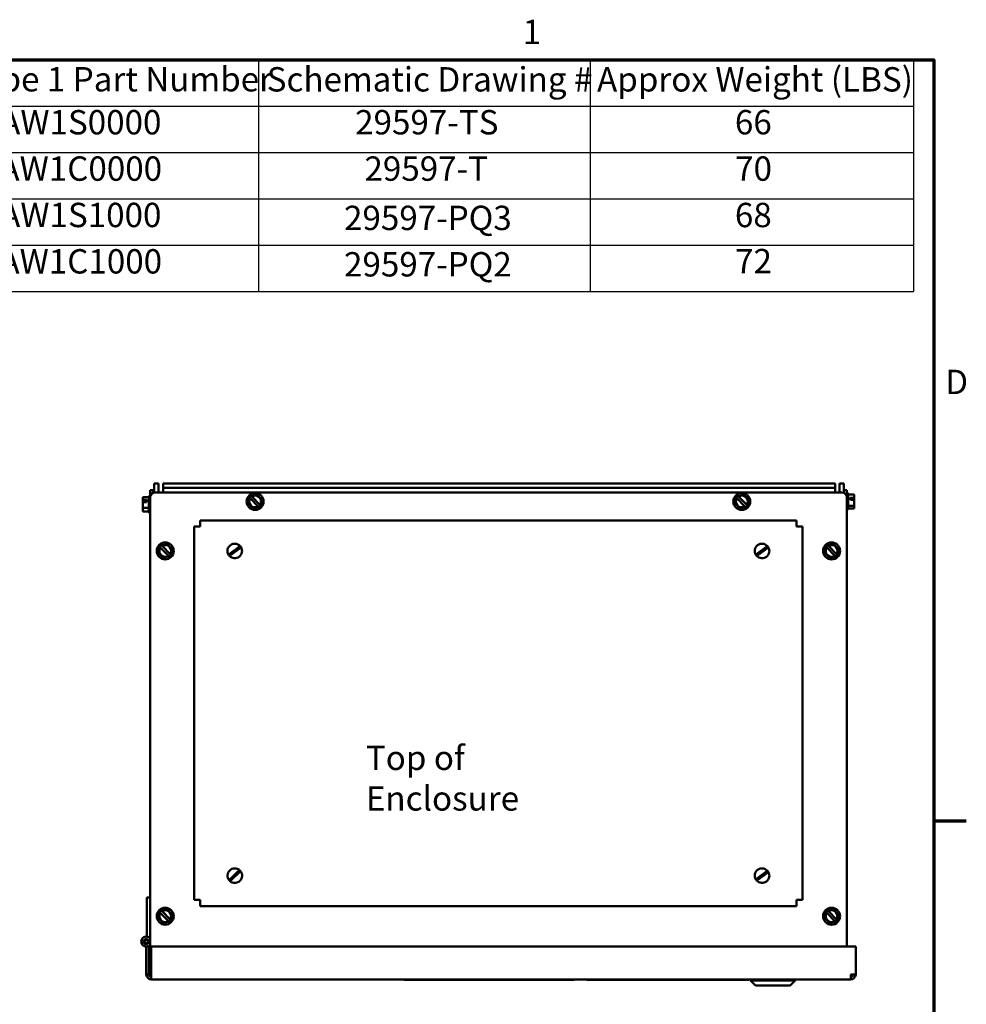
# Model space of a CAD drawing. Units: inches. Extents: x 2.2 to 96.8, y 1.1 to 75.4.
# Drawn here: x 75.3 to 96.3, y 53.3 to 75.1 of the extents above; entities that cross this region are included whole.
import ezdxf

# ---------------------------------------------------------------- set-up
doc = ezdxf.new("R2010")
doc.units = ezdxf.units.IN
doc.header["$LTSCALE"] = 4.5
doc.header["$MEASUREMENT"] = 0
doc.layers.get('0').update_dxf_attribs({"lineweight": 25})
for name, color, linetype, lineweight in [('Border (ANSI)', 7, 'Continuous', 70), ('Symbol (ANSI)', 7, 'Continuous', 25), ('Visible (ANSI)', 7, 'Continuous', 50)]:
    doc.layers.add(name, color=color, linetype=linetype, lineweight=lineweight)
doc.styles.add('Note Text (ANSI)', font='tahoma.ttf')

# ---------------------------------------------------------------- blocks, each defined once
blk = doc.blocks.new('Borders Default Border')
at = {"layer": 'Border (ANSI)'}
blk.add_line((21.25, 12.75), (21.41, 12.75), dxfattribs=at)
at = {"layer": 'Border (ANSI)', "flags": 128}
blk.add_lwpolyline([(0.75, 0.5), (0.75, 16.5), (21.25, 16.5), (21.25, 0.5), (0.75, 0.5)], dxfattribs=at)
at = {"layer": 'Border (ANSI)', "char_height": 0.12, "attachment_point": 7, "style": 'Note Text (ANSI)'}
for s, insert in [('1', (19.2229, 16.54)), ('D', (21.306, 14.815))]:
    blk.add_mtext(s, dxfattribs=dict(at, insert=insert))
blk = doc.blocks.new('Table2')
at = {"layer": 'Symbol (ANSI)'}
for p, q in [((15.4137, 16.5), (21.1496, 16.5)), ((17.9191, 16.5), (17.9191, 16.2715)), ((19.5549, 16.5), (19.5549, 16.2715)), ((21.1496, 16.5), (21.1496, 16.2715)), ((15.4137, 16.2715), (21.1496, 16.2715)), ((17.9191, 16.2715), (17.9191, 15.3575)), ((19.5549, 16.2715), (19.5549, 15.3575)), ((21.1496, 16.2715), (21.1496, 15.3575)), ((15.4137, 16.043), (21.1496, 16.043)), ((15.4137, 15.8145), (21.1496, 15.8145)), ((15.4137, 15.586), (21.1496, 15.586)), ((15.4137, 15.3575), (21.1496, 15.3575))]:
    blk.add_line(p, q, dxfattribs=at)
at = {"layer": 'Symbol (ANSI)', "char_height": 0.12, "attachment_point": 7, "style": 'Note Text (ANSI)'}
for s, insert in [('HGP Eclosed Type 1 Part Number', (15.4607, 16.3065)), ('Schematic Drawing #', (17.9602, 16.3061)), ('Approx Weight (LBS)', (19.5891, 16.3061)), ('HGP0010AW1S0000', (15.947, 16.0948)), ('29597-TS', (18.3964, 16.0947)), ('66', (20.2689, 16.0949)), ('HGP0010AW1C0000', (15.9434, 15.8662)), ('29597-T', (18.4423, 15.8662)), ('70', (20.2701, 15.8662)), ('HGP0010AW1S1000', (15.947, 15.6377)), ('29597-PQ3', (18.3416, 15.6232)), ('68', (20.2689, 15.6375)), ('HGP0010AW1C1000', (15.9434, 15.4092)), ('29597-PQ2', (18.3416, 15.3946)), ('72', (20.2701, 15.4104))]:
    blk.add_mtext(s, dxfattribs=dict(at, insert=insert))

msp = doc.modelspace()

# ---------------------------------------------------------------- linework, layer by layer
at = {"layer": 'Visible (ANSI)'}
for p, q in [((78.4232, 64.8513), (78.326, 64.8513)), ((78.326, 64.8513), (78.326, 64.6517)), ((78.4232, 64.8513), (78.4232, 64.6533)), ((78.5204, 64.8513), (93.4316, 64.8513)), ((78.5204, 64.8513), (78.5204, 64.7541)), ((93.4316, 64.8513), (93.4316, 64.7541)), ((93.5288, 64.8513), (93.5288, 64.6533)), ((93.5288, 64.8513), (93.626, 64.8513)), ((93.626, 64.699), (93.626, 64.8513)), ((78.2321, 64.7073), (78.2994, 64.7073)), ((78.2321, 64.5408), (78.2321, 64.7073)), ((78.2994, 64.7073), (78.2994, 64.6438)), ((78.3446, 64.6533), (93.5807, 64.6533)), ((78.5204, 64.6569), (78.5204, 64.7541)), ((78.5204, 64.7541), (93.4316, 64.7541)), ((78.5204, 64.6533), (78.5204, 64.6569)), ((93.4316, 64.7541), (93.4316, 64.6569)), ((93.4316, 64.6533), (93.4316, 64.6569)), ((93.6932, 64.7073), (93.626, 64.7073)), ((93.626, 64.6438), (93.626, 64.699)), ((93.6932, 64.7073), (93.6932, 64.6417)), ((93.6941, 64.6438), (93.6932, 64.6438)), ((93.6932, 64.6417), (93.6932, 64.5408)), ((78.2042, 64.5468), (78.071, 64.5468)), ((78.071, 64.5468), (78.071, 64.5235)), ((78.071, 64.5235), (78.071, 64.5196)), ((78.071, 64.4972), (78.071, 64.4883)), ((78.071, 64.4854), (78.071, 64.4883)), ((78.071, 64.4883), (78.152, 64.4883)), ((78.071, 64.4854), (78.071, 64.4428)), ((78.152, 64.4428), (78.071, 64.4428)), ((78.071, 64.4428), (78.071, 64.4234)), ((78.071, 64.4234), (78.071, 64.411)), ((78.08, 64.4805), (78.098, 64.4805)), ((78.098, 64.4805), (78.098, 64.4428)), ((78.152, 64.4883), (78.152, 64.4739)), ((78.152, 64.4739), (78.152, 64.4428)), ((78.2042, 64.4739), (78.152, 64.4739)), ((78.2042, 64.2271), (78.2042, 64.5502)), ((78.2312, 64.5772), (78.2321, 64.5772)), ((78.2321, 53.9157), (78.2321, 64.5408)), ((80.4097, 64.4163), (80.4234, 64.465)), ((80.445, 64.38), (80.4097, 64.4163)), ((80.4389, 64.52), (80.4234, 64.465)), ((80.4389, 64.52), (80.4442, 64.5387)), ((80.4442, 64.5387), (80.4526, 64.5687)), ((80.4479, 64.5349), (80.4442, 64.5387)), ((80.4543, 64.5283), (80.4479, 64.5349)), ((80.4526, 64.5687), (80.4829, 64.5764)), ((80.4543, 64.5283), (80.6333, 64.3446)), ((80.4829, 64.5764), (80.5017, 64.5811)), ((80.4829, 64.5764), (80.4866, 64.5726)), ((80.4866, 64.5726), (80.493, 64.566)), ((80.672, 64.3823), (80.493, 64.566)), ((80.557, 64.5952), (80.5017, 64.5811)), ((80.557, 64.5952), (80.6061, 64.6077)), ((80.6061, 64.6077), (80.6414, 64.5714)), ((80.6813, 64.5305), (80.6414, 64.5714)), ((80.6813, 64.5305), (80.7166, 64.4943)), ((80.6874, 64.3906), (80.7029, 64.4456)), ((80.7166, 64.4943), (80.7029, 64.4456)), ((91.2097, 64.4163), (91.2234, 64.465)), ((91.245, 64.38), (91.2097, 64.4163)), ((91.2389, 64.52), (91.2234, 64.465)), ((91.2389, 64.52), (91.2442, 64.5387)), ((91.2442, 64.5387), (91.2526, 64.5687)), ((91.2479, 64.5349), (91.2442, 64.5387)), ((91.2543, 64.5283), (91.2479, 64.5349)), ((91.2526, 64.5687), (91.2829, 64.5764)), ((91.2543, 64.5283), (91.4333, 64.3446)), ((91.2829, 64.5764), (91.3017, 64.5811)), ((91.2829, 64.5764), (91.2866, 64.5726)), ((91.2866, 64.5726), (91.293, 64.566)), ((91.472, 64.3823), (91.293, 64.566)), ((91.357, 64.5952), (91.3017, 64.5811)), ((91.357, 64.5952), (91.4061, 64.6077)), ((91.4061, 64.6077), (91.4414, 64.5714)), ((91.4813, 64.5305), (91.4414, 64.5714)), ((91.4813, 64.5305), (91.5166, 64.4943)), ((91.4874, 64.3906), (91.5029, 64.4456)), ((91.5166, 64.4943), (91.5029, 64.4456)), ((93.6928, 64.5948), (93.6928, 64.5502)), ((93.6932, 64.5408), (93.6932, 54.5844)), ((93.7211, 64.6168), (93.7211, 64.2937)), ((93.7211, 64.6126), (93.8543, 64.6126)), ((93.7211, 64.5189), (93.7733, 64.5189)), ((93.7733, 64.5189), (93.7733, 64.5373)), ((93.7733, 64.5373), (93.8543, 64.5373)), ((93.7733, 64.4879), (93.7733, 64.5189)), ((93.8543, 64.4879), (93.7733, 64.4879)), ((93.8273, 64.4879), (93.8273, 64.5315)), ((93.8273, 64.5315), (93.8453, 64.5315)), ((93.8543, 64.4227), (93.8541, 64.4227)), ((93.8543, 64.5827), (93.8543, 64.6126)), ((93.8543, 64.5489), (93.8543, 64.5694)), ((93.8543, 64.5373), (93.8543, 64.5489)), ((93.8543, 64.5373), (93.8543, 64.5352)), ((93.8543, 64.4987), (93.8543, 64.5352)), ((93.8543, 64.4686), (93.8543, 64.4879)), ((93.8543, 64.4248), (93.8543, 64.442)), ((93.8543, 64.4248), (93.8543, 64.4227)), ((78.071, 64.3663), (78.071, 64.3158)), ((78.2042, 64.3158), (78.071, 64.3158)), ((78.071, 64.3158), (78.071, 64.2885)), ((78.071, 64.2885), (78.071, 64.2801)), ((78.071, 64.2578), (78.071, 64.2305)), ((78.2042, 64.2305), (78.071, 64.2305)), ((78.2312, 64.2001), (78.2321, 64.2001)), ((80.445, 64.38), (80.4849, 64.3391)), ((80.5202, 64.3029), (80.4849, 64.3391)), ((80.5692, 64.3154), (80.5202, 64.3029)), ((80.5692, 64.3154), (80.6246, 64.3294)), ((80.6434, 64.3342), (80.6246, 64.3294)), ((80.6397, 64.338), (80.6333, 64.3446)), ((80.6434, 64.3342), (80.6397, 64.338)), ((80.6736, 64.3419), (80.6434, 64.3342)), ((80.672, 64.3823), (80.6784, 64.3757)), ((80.6821, 64.3719), (80.6736, 64.3419)), ((80.6784, 64.3757), (80.6821, 64.3719)), ((80.6874, 64.3906), (80.6821, 64.3719)), ((91.245, 64.38), (91.2849, 64.3391)), ((91.3202, 64.3029), (91.2849, 64.3391)), ((91.3692, 64.3154), (91.3202, 64.3029)), ((91.3692, 64.3154), (91.4246, 64.3294)), ((91.4434, 64.3342), (91.4246, 64.3294)), ((91.4397, 64.338), (91.4333, 64.3446)), ((91.4434, 64.3342), (91.4397, 64.338)), ((91.4736, 64.3419), (91.4434, 64.3342)), ((91.472, 64.3823), (91.4784, 64.3757)), ((91.4821, 64.3719), (91.4736, 64.3419)), ((91.4784, 64.3757), (91.4821, 64.3719)), ((91.4874, 64.3906), (91.4821, 64.3719)), ((93.6941, 64.2667), (93.6932, 64.2667)), ((93.7211, 64.3615), (93.8543, 64.3615)), ((93.7211, 64.2979), (93.8543, 64.2979)), ((93.8543, 64.3615), (93.8543, 64.4118)), ((93.8543, 64.3412), (93.8543, 64.3615)), ((93.8543, 64.3182), (93.8543, 64.3279)), ((93.8543, 64.2979), (93.8543, 64.3182)), ((92.5782, 64.0323), (79.3471, 64.0323)), ((79.3471, 63.8978), (79.3471, 64.0323)), ((92.5782, 64.0323), (92.5782, 63.8978)), ((79.2127, 63.8978), (79.3471, 63.8978)), ((79.2127, 63.8978), (79.2127, 55.6167)), ((92.5782, 63.8978), (92.7127, 63.8978)), ((92.7127, 55.6167), (92.7127, 63.8978)), ((78.4162, 63.3183), (78.4299, 63.367)), ((78.4454, 63.422), (78.4299, 63.367)), ((78.4454, 63.422), (78.4507, 63.4407)), ((78.4507, 63.4407), (78.4591, 63.4707)), ((78.4544, 63.4369), (78.4507, 63.4407)), ((78.4608, 63.4303), (78.4544, 63.4369)), ((78.4591, 63.4707), (78.4894, 63.4784)), ((78.4608, 63.4303), (78.6398, 63.2466)), ((78.4894, 63.4784), (78.5082, 63.4831)), ((78.4894, 63.4784), (78.4931, 63.4746)), ((78.4931, 63.4746), (78.4995, 63.468)), ((78.6785, 63.2843), (78.4995, 63.468)), ((78.5635, 63.4972), (78.5082, 63.4831)), ((78.5635, 63.4972), (78.6126, 63.5097)), ((78.6126, 63.5097), (78.6479, 63.4734)), ((78.6878, 63.4325), (78.6479, 63.4734)), ((78.6878, 63.4325), (78.7231, 63.3963)), ((78.6939, 63.2926), (78.7094, 63.3476)), ((78.7231, 63.3963), (78.7094, 63.3476)), ((80.0175, 63.3073), (80.1861, 63.4359)), ((80.2079, 63.4073), (80.0393, 63.2787)), ((80.1861, 63.4359), (80.2294, 63.4689)), ((80.2513, 63.4403), (80.2079, 63.4073)), ((91.7175, 63.3073), (91.8861, 63.4359)), ((91.9079, 63.4073), (91.7393, 63.2787)), ((91.8861, 63.4359), (91.9294, 63.4689)), ((91.9513, 63.4403), (91.9079, 63.4073)), ((93.2023, 63.3183), (93.216, 63.367)), ((93.2315, 63.422), (93.216, 63.367)), ((93.2315, 63.422), (93.2368, 63.4407)), ((93.2368, 63.4407), (93.2452, 63.4707)), ((93.2405, 63.4369), (93.2368, 63.4407)), ((93.2469, 63.4303), (93.2405, 63.4369)), ((93.2452, 63.4707), (93.2755, 63.4784)), ((93.2469, 63.4303), (93.4259, 63.2466)), ((93.2755, 63.4784), (93.2943, 63.4831)), ((93.2755, 63.4784), (93.2792, 63.4746)), ((93.2792, 63.4746), (93.2856, 63.468)), ((93.4646, 63.2843), (93.2856, 63.468)), ((93.3496, 63.4972), (93.2943, 63.4831)), ((93.3496, 63.4972), (93.3987, 63.5097)), ((93.3987, 63.5097), (93.434, 63.4734)), ((93.4739, 63.4325), (93.434, 63.4734)), ((93.4739, 63.4325), (93.5092, 63.3963)), ((93.48, 63.2926), (93.4955, 63.3476)), ((93.5092, 63.3963), (93.4955, 63.3476)), ((78.4515, 63.282), (78.4162, 63.3183)), ((78.4515, 63.282), (78.4914, 63.2411)), ((78.5267, 63.2049), (78.4914, 63.2411)), ((78.5757, 63.2174), (78.5267, 63.2049)), ((78.5757, 63.2174), (78.6311, 63.2314)), ((78.6499, 63.2362), (78.6311, 63.2314)), ((78.6462, 63.24), (78.6398, 63.2466)), ((78.6499, 63.2362), (78.6462, 63.24)), ((78.6801, 63.2439), (78.6499, 63.2362)), ((78.6785, 63.2843), (78.6849, 63.2777)), ((78.6886, 63.2739), (78.6801, 63.2439)), ((78.6849, 63.2777), (78.6886, 63.2739)), ((78.6939, 63.2926), (78.6886, 63.2739)), ((79.9741, 63.2742), (80.0175, 63.3073)), ((80.0393, 63.2787), (79.9959, 63.2456)), ((91.6741, 63.2742), (91.7175, 63.3073)), ((91.7393, 63.2787), (91.6959, 63.2456)), ((93.2376, 63.282), (93.2023, 63.3183)), ((93.2376, 63.282), (93.2775, 63.2411)), ((93.3128, 63.2049), (93.2775, 63.2411)), ((93.3618, 63.2174), (93.3128, 63.2049)), ((93.3618, 63.2174), (93.4172, 63.2314)), ((93.436, 63.2362), (93.4172, 63.2314)), ((93.4323, 63.24), (93.4259, 63.2466)), ((93.436, 63.2362), (93.4323, 63.24)), ((93.4662, 63.2439), (93.436, 63.2362)), ((93.4646, 63.2843), (93.471, 63.2777)), ((93.4747, 63.2739), (93.4662, 63.2439)), ((93.471, 63.2777), (93.4747, 63.2739)), ((93.48, 63.2926), (93.4747, 63.2739)), ((80.0242, 56.0961), (80.176, 56.2442)), ((80.2011, 56.2185), (80.0494, 56.0703)), ((80.176, 56.2442), (80.215, 56.2823)), ((80.2401, 56.2566), (80.2011, 56.2185)), ((91.7175, 56.1073), (91.8861, 56.2359)), ((91.9079, 56.2073), (91.7393, 56.0787)), ((91.8861, 56.2359), (91.9294, 56.2689)), ((91.9513, 56.2403), (91.9079, 56.2073)), ((79.9853, 56.058), (80.0242, 56.0961)), ((80.0494, 56.0703), (80.0104, 56.0322)), ((91.6741, 56.0742), (91.7175, 56.1073)), ((91.7393, 56.0787), (91.6959, 56.0456)), ((78.2321, 55.6704), (78.1646, 55.6704)), ((78.1646, 55.6704), (78.1646, 54.8382)), ((79.3471, 55.6167), (79.2127, 55.6167)), ((79.3471, 55.4823), (79.3471, 55.6167)), ((79.3471, 55.4823), (92.5782, 55.4823)), ((92.7127, 55.6167), (92.5782, 55.6167)), ((92.5782, 55.6167), (92.5782, 55.4823)), ((78.4162, 55.2183), (78.4299, 55.267)), ((78.4454, 55.322), (78.4299, 55.267)), ((78.4454, 55.322), (78.4507, 55.3407)), ((78.4507, 55.3407), (78.4591, 55.3707)), ((78.4544, 55.3369), (78.4507, 55.3407)), ((78.4608, 55.3303), (78.4544, 55.3369)), ((78.4591, 55.3707), (78.4894, 55.3784)), ((78.4608, 55.3303), (78.6398, 55.1466)), ((78.4894, 55.3784), (78.5082, 55.3831)), ((78.4894, 55.3784), (78.4931, 55.3746)), ((78.4931, 55.3746), (78.4995, 55.368)), ((78.6785, 55.1843), (78.4995, 55.368)), ((78.5635, 55.3972), (78.5082, 55.3831)), ((78.5635, 55.3972), (78.6126, 55.4097)), ((78.6126, 55.4097), (78.6479, 55.3734)), ((78.6878, 55.3325), (78.6479, 55.3734)), ((78.6878, 55.3325), (78.7231, 55.2963)), ((78.6939, 55.1926), (78.7094, 55.2476)), ((78.7231, 55.2963), (78.7094, 55.2476)), ((93.2023, 55.2183), (93.216, 55.267)), ((93.2315, 55.322), (93.216, 55.267)), ((93.2315, 55.322), (93.2368, 55.3407)), ((93.2368, 55.3407), (93.2452, 55.3707)), ((93.2405, 55.3369), (93.2368, 55.3407)), ((93.2469, 55.3303), (93.2405, 55.3369)), ((93.2452, 55.3707), (93.2755, 55.3784)), ((93.2469, 55.3303), (93.4259, 55.1466)), ((93.2755, 55.3784), (93.2943, 55.3831)), ((93.2755, 55.3784), (93.2792, 55.3746)), ((93.2792, 55.3746), (93.2856, 55.368)), ((93.4646, 55.1843), (93.2856, 55.368)), ((93.3496, 55.3972), (93.2943, 55.3831)), ((93.3496, 55.3972), (93.3987, 55.4097)), ((93.3987, 55.4097), (93.434, 55.3734)), ((93.4739, 55.3325), (93.434, 55.3734)), ((93.4739, 55.3325), (93.5092, 55.2963)), ((93.48, 55.1926), (93.4955, 55.2476)), ((93.5092, 55.2963), (93.4955, 55.2476)), ((78.4515, 55.182), (78.4162, 55.2183)), ((78.4515, 55.182), (78.4914, 55.1411)), ((78.5267, 55.1049), (78.4914, 55.1411)), ((78.5757, 55.1174), (78.5267, 55.1049)), ((78.5757, 55.1174), (78.6311, 55.1314)), ((78.6499, 55.1362), (78.6311, 55.1314)), ((78.6462, 55.14), (78.6398, 55.1466)), ((78.6499, 55.1362), (78.6462, 55.14)), ((78.6801, 55.1439), (78.6499, 55.1362)), ((78.6785, 55.1843), (78.6849, 55.1777)), ((78.6886, 55.1739), (78.6801, 55.1439)), ((78.6849, 55.1777), (78.6886, 55.1739)), ((78.6939, 55.1926), (78.6886, 55.1739)), ((93.2376, 55.182), (93.2023, 55.2183)), ((93.2376, 55.182), (93.2775, 55.1411)), ((93.3128, 55.1049), (93.2775, 55.1411)), ((93.3618, 55.1174), (93.3128, 55.1049)), ((93.3618, 55.1174), (93.4172, 55.1314)), ((93.436, 55.1362), (93.4172, 55.1314)), ((93.4323, 55.14), (93.4259, 55.1466)), ((93.436, 55.1362), (93.4323, 55.14)), ((93.4662, 55.1439), (93.436, 55.1362)), ((93.4646, 55.1843), (93.471, 55.1777)), ((93.4747, 55.1739), (93.4662, 55.1439)), ((93.471, 55.1777), (93.4747, 55.1739)), ((93.48, 55.1926), (93.4747, 55.1739)), ((78.2034, 54.5994), (78.2034, 54.5844)), ((78.1494, 54.5844), (78.2034, 54.5844)), ((78.1494, 54.5844), (78.1494, 53.9634)), ((78.2034, 53.9634), (78.2034, 54.5844)), ((78.2574, 54.5844), (93.8904, 54.5844)), ((78.2574, 53.9634), (78.2574, 54.5844)), ((93.8904, 54.5844), (93.8904, 53.9634)), ((78.1494, 53.9634), (78.2034, 53.9634)), ((78.2034, 53.9634), (78.2321, 53.9634)), ((78.2574, 53.9634), (78.2574, 53.8554)), ((93.8904, 53.9634), (93.7824, 53.9634)), ((93.7824, 53.9634), (93.7824, 53.8554)), ((78.2638, 53.8554), (78.2574, 53.8554)), ((81.8638, 53.8554), (78.2638, 53.8554)), ((78.2638, 53.8554), (78.2638, 53.8509)), ((81.8638, 53.8509), (78.2638, 53.8509)), ((93.7824, 53.8554), (81.8638, 53.8554)), ((81.8638, 53.8554), (81.8638, 53.8509)), ((83.7378, 53.8509), (81.8638, 53.8509)), ((83.8503, 53.8509), (83.7378, 53.8509)), ((83.8503, 53.8509), (83.8503, 53.8554)), ((83.8719, 53.8554), (83.8719, 53.8464)), ((86.5269, 53.8464), (83.8719, 53.8464)), ((84.4952, 53.8482), (84.4952, 53.8554)), ((84.4952, 53.8482), (87.6452, 53.8482)), ((86.5269, 53.8464), (86.5269, 53.8482)), ((87.5535, 53.8464), (86.5269, 53.8464)), ((87.5535, 53.8464), (87.5535, 53.8482)), ((87.6452, 53.8482), (87.6452, 53.8554)), ((87.9234, 53.8464), (87.9234, 53.8554)), ((87.9234, 53.8464), (91.5207, 53.8464)), ((91.5207, 53.8464), (91.5207, 53.8554)), ((91.5535, 53.8554), (91.5535, 53.8329)), ((91.5535, 53.8329), (92.5453, 53.8329)), ((91.666, 53.7204), (91.5535, 53.8329)), ((92.4328, 53.7204), (91.666, 53.7204)), ((92.4328, 53.7204), (92.5453, 53.8329)), ((92.5453, 53.8554), (92.5453, 53.8329))]:
    msp.add_line(p, q, dxfattribs=at)
for centre, radius in [((80.5631, 64.4553), 0.1885), ((91.3631, 64.4553), 0.1885), ((78.5696, 63.3573), 0.1885), ((93.3557, 63.3573), 0.1885), ((78.5696, 55.2573), 0.1885), ((93.3557, 55.2573), 0.1885), ((78.1472, 54.6942), 0.0562), ((78.1472, 54.6942), 0.0376)]:
    msp.add_circle(centre, radius, dxfattribs=at)
for centre, radius, start, end in [((78.3446, 64.5408), 0.1125, 90, 180), ((93.5807, 64.5408), 0.1125, 0, 90), ((93.6941, 64.6168), 0.027, 0, 90), ((78.2312, 64.5502), 0.027, 90, 180), ((80.5631, 64.4553), 0.1311, 146.14542, 302.36737), ((80.5631, 64.4553), 0.1311, 326.14542, 122.36737), ((91.3631, 64.4553), 0.1311, 146.14542, 302.36737), ((91.3631, 64.4553), 0.1311, 326.14542, 122.36737), ((78.2312, 64.2271), 0.027, 180, 270), ((93.6941, 64.2937), 0.027, 270, 0), ((78.5696, 63.3573), 0.1311, 146.14542, 302.36737), ((78.5696, 63.3573), 0.1311, 326.14542, 122.36737), ((80.1127, 63.3573), 0.1615, 43.72662, 210.9322), ((80.1127, 63.3573), 0.1615, 223.72662, 30.9322), ((80.1127, 63.3573), 0.1616, 30.9322, 43.72662), ((91.8127, 63.3573), 0.1615, 43.72662, 210.9322), ((91.8127, 63.3573), 0.1615, 223.72662, 30.9322), ((91.8127, 63.3573), 0.1616, 30.9322, 43.72662), ((93.3557, 63.3573), 0.1311, 146.14542, 302.36737), ((93.3557, 63.3573), 0.1311, 326.14542, 122.36737), ((80.1127, 63.3573), 0.1615, 210.9322, 223.72662), ((91.8127, 63.3573), 0.1615, 210.9322, 223.72662), ((80.1127, 56.1573), 0.1615, 50.72219, 217.92776), ((80.1127, 56.1573), 0.1615, 230.72219, 37.92776), ((80.1127, 56.1573), 0.1616, 37.92776, 50.72219), ((91.8127, 56.1573), 0.1615, 43.72662, 210.9322), ((91.8127, 56.1573), 0.1615, 223.72662, 30.9322), ((91.8127, 56.1573), 0.1616, 30.9322, 43.72662), ((80.1127, 56.1573), 0.1615, 217.92776, 230.72219), ((91.8127, 56.1573), 0.1615, 210.9322, 223.72662), ((78.5696, 55.2573), 0.1311, 146.14542, 302.36737), ((78.5696, 55.2573), 0.1311, 326.14542, 122.36737), ((93.3557, 55.2573), 0.1311, 146.14542, 302.36737), ((93.3557, 55.2573), 0.1311, 326.14542, 122.36737), ((78.0971, 54.8382), 0.0675, 329.68134, 0), ((78.0971, 54.8382), 0.135, 333.75111, 0), ((78.1472, 54.6942), 0.1102, 39.58941, 271.16938), ((78.1472, 54.6942), 0.1102, 275.17848, 300.67742), ((78.2574, 53.9634), 0.108, 180, 270), ((78.2574, 53.9634), 0.054, 180, 270), ((93.7824, 53.9634), 0.054, 270, 0), ((93.7824, 53.9634), 0.108, 270, 0)]:
    msp.add_arc(centre, radius, start, end, dxfattribs=at)
for points in [[(93.6928, 64.5948), (93.6928, 64.6105), (93.6932, 64.6269), (93.6932, 64.6417)], [(93.8541, 64.4257), (93.8542, 64.4254), (93.8543, 64.4251), (93.8543, 64.4248)]]:
    msp.add_open_spline(points, degree=3, dxfattribs=at)
for points, knots in [([(78.071, 64.4972), (78.071, 64.4985), (78.0711, 64.4999), (78.0713, 64.5041), (78.0715, 64.5075), (78.0715, 64.5104), (78.0715, 64.5133), (78.0713, 64.5167), (78.0711, 64.5208), (78.071, 64.5223), (78.071, 64.5235)], [0.58400839, 0.58400839, 0.58400839, 0.58400839, 0.60665912, 0.60665912, 0.65957635, 0.65957635, 0.65957635, 0.71249359, 0.71249359, 0.73514432, 0.73514432, 0.73514432, 0.73514432]), ([(78.071, 64.5196), (78.071, 64.5182), (78.0711, 64.5164), (78.0713, 64.5127), (78.0714, 64.5101), (78.0715, 64.5075)], [0.584008385, 0.584008385, 0.584008385, 0.584008385, 0.606659121, 0.606659121, 0.642989728, 0.642989728, 0.642989728, 0.642989728]), ([(78.08, 64.4805), (78.0789, 64.4805), (78.0776, 64.4806), (78.0756, 64.4811), (78.0745, 64.4815), (78.0729, 64.4823), (78.0722, 64.483), (78.0713, 64.4841), (78.071, 64.4848), (78.071, 64.4854)], [0.07595608, 0.07595608, 0.07595608, 0.07595608, 0.085297702, 0.085297702, 0.094743369, 0.094743369, 0.104306813, 0.104306813, 0.113954529, 0.113954529, 0.113954529, 0.113954529]), ([(78.071, 64.3663), (78.071, 64.369), (78.0711, 64.3722), (78.0713, 64.3811), (78.0715, 64.3886), (78.0715, 64.3948), (78.0715, 64.4011), (78.0713, 64.4086), (78.0711, 64.4175), (78.071, 64.4207), (78.071, 64.4234)], [0.58400839, 0.58400839, 0.58400839, 0.58400839, 0.60665912, 0.60665912, 0.65957635, 0.65957635, 0.65957635, 0.71249359, 0.71249359, 0.73514432, 0.73514432, 0.73514432, 0.73514432]), ([(93.8543, 64.5352), (93.8543, 64.5348), (93.8541, 64.5342), (93.8532, 64.5334), (93.8525, 64.5329), (93.8509, 64.5323), (93.8498, 64.532), (93.8477, 64.5316), (93.8464, 64.5315), (93.8453, 64.5315)], [0.037957631, 0.037957631, 0.037957631, 0.037957631, 0.047605347, 0.047605347, 0.057168791, 0.057168791, 0.066614459, 0.066614459, 0.07595608, 0.07595608, 0.07595608, 0.07595608]), ([(93.8543, 64.5827), (93.8543, 64.5811), (93.8543, 64.5792), (93.8541, 64.5739), (93.8538, 64.5695), (93.8538, 64.5658), (93.8538, 64.5621), (93.8541, 64.5576), (93.8543, 64.5523), (93.8543, 64.5504), (93.8543, 64.5489)], [0.58400839, 0.58400839, 0.58400839, 0.58400839, 0.60665912, 0.60665912, 0.65957635, 0.65957635, 0.65957635, 0.71249359, 0.71249359, 0.73514432, 0.73514432, 0.73514432, 0.73514432]), ([(93.8543, 64.4686), (93.8543, 64.4659), (93.8543, 64.4627), (93.8541, 64.4539), (93.8538, 64.4464), (93.8538, 64.4402), (93.8538, 64.434), (93.8541, 64.4265), (93.8543, 64.4177), (93.8543, 64.4145), (93.8543, 64.4118)], [0.58400839, 0.58400839, 0.58400839, 0.58400839, 0.60665912, 0.60665912, 0.65957635, 0.65957635, 0.65957635, 0.71249359, 0.71249359, 0.73514432, 0.73514432, 0.73514432, 0.73514432]), ([(93.8543, 64.5694), (93.8543, 64.5704), (93.8543, 64.5717), (93.8542, 64.5734), (93.8541, 64.5741), (93.8541, 64.5747)], [0.584008385, 0.584008385, 0.584008385, 0.584008385, 0.606659121, 0.606659121, 0.619753658, 0.619753658, 0.619753658, 0.619753658]), ([(93.8541, 64.4879), (93.8542, 64.4887), (93.8542, 64.4895), (93.8543, 64.4929), (93.8543, 64.4961), (93.8543, 64.4987)], [0.706034948, 0.706034948, 0.706034948, 0.706034948, 0.712493587, 0.712493587, 0.735144323, 0.735144323, 0.735144323, 0.735144323]), ([(93.8543, 64.442), (93.8543, 64.4446), (93.8543, 64.4478), (93.8542, 64.452), (93.8541, 64.4536), (93.8541, 64.4553)], [0.584008385, 0.584008385, 0.584008385, 0.584008385, 0.606659121, 0.606659121, 0.619753658, 0.619753658, 0.619753658, 0.619753658]), ([(78.071, 64.411), (78.071, 64.4084), (78.0711, 64.4052), (78.0713, 64.3982), (78.0714, 64.3933), (78.0715, 64.3887)], [0.584008385, 0.584008385, 0.584008385, 0.584008385, 0.606659121, 0.606659121, 0.642989728, 0.642989728, 0.642989728, 0.642989728]), ([(78.071, 64.2578), (78.071, 64.2592), (78.0711, 64.2609), (78.0713, 64.2657), (78.0715, 64.2698), (78.0715, 64.2731), (78.0715, 64.2765), (78.0713, 64.2805), (78.0711, 64.2853), (78.071, 64.2871), (78.071, 64.2885)], [0.58400839, 0.58400839, 0.58400839, 0.58400839, 0.60665912, 0.60665912, 0.65957635, 0.65957635, 0.65957635, 0.71249359, 0.71249359, 0.73514432, 0.73514432, 0.73514432, 0.73514432]), ([(78.071, 64.2801), (78.071, 64.2789), (78.0711, 64.2774), (78.0713, 64.2742), (78.0714, 64.272), (78.0715, 64.2698)], [0.584008385, 0.584008385, 0.584008385, 0.584008385, 0.606659121, 0.606659121, 0.642989728, 0.642989728, 0.642989728, 0.642989728]), ([(93.8543, 64.3412), (93.8543, 64.3401), (93.8543, 64.3388), (93.8541, 64.3352), (93.8538, 64.3322), (93.8538, 64.3297), (93.8538, 64.3272), (93.8541, 64.3242), (93.8543, 64.3206), (93.8543, 64.3193), (93.8543, 64.3182)], [0.58400839, 0.58400839, 0.58400839, 0.58400839, 0.60665912, 0.60665912, 0.65957635, 0.65957635, 0.65957635, 0.71249359, 0.71249359, 0.73514432, 0.73514432, 0.73514432, 0.73514432]), ([(93.8543, 64.3279), (93.8543, 64.3295), (93.8543, 64.3314), (93.8542, 64.3339), (93.8541, 64.3348), (93.8541, 64.3358)], [0.584008385, 0.584008385, 0.584008385, 0.584008385, 0.606659121, 0.606659121, 0.619753658, 0.619753658, 0.619753658, 0.619753658])]:
    msp.add_open_spline(points, degree=3, knots=knots, dxfattribs=at)

# ---------------------------------------------------------------- block references
at = {"xscale": 4.5, "yscale": 4.5, "zscale": 4.5}
for name in ['Borders Default Border', 'Table2']:
    msp.add_blockref(name, (0, 0), dxfattribs=at)

# ---------------------------------------------------------------- texts
at = {"layer": 'Symbol (ANSI)', "insert": (83.0205, 59.0395), "char_height": 0.54, "width": 5.50021, "attachment_point": 1, "style": 'Note Text (ANSI)'}
msp.add_mtext('\\fTahoma|b0|i0;Top of Enclosure', dxfattribs=at)

doc.saveas('drawing.dxf')
